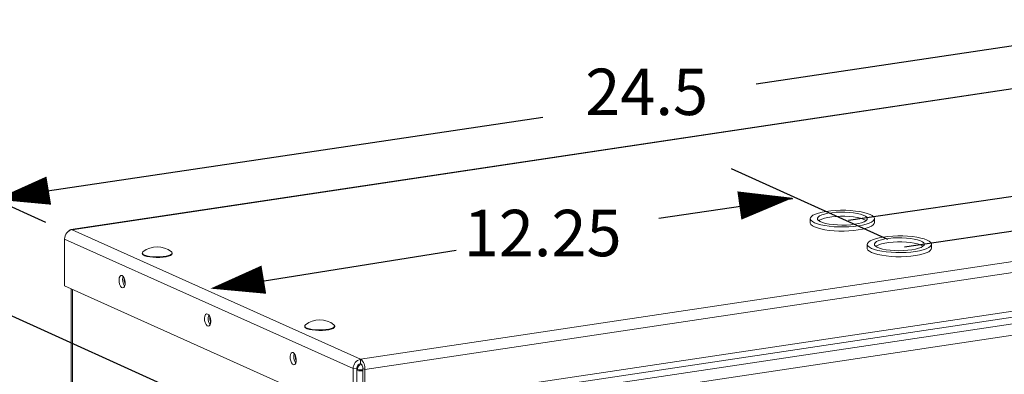
# Model space of a CAD drawing. Extents: x 0.2 to 10.8, y 0.2 to 8.3.
# Drawn here: x 2.5 to 3.8, y 4.6 to 5.1 of the extents above; entities that cross this region are included whole.
import ezdxf

# ---------------------------------------------------------------- set-up
doc = ezdxf.new("R2010")
doc.units = 0
doc.header["$LTSCALE"] = 0.5
doc.header["$MEASUREMENT"] = 0
doc.layers.get('0').update_dxf_attribs({"linetype": 'CONTINUOUS'})
doc.layers.add('DIM', color=5, linetype='CONTINUOUS')
doc.styles.get("Standard").update_dxf_attribs({"font": 'romans.shx'})

# ---------------------------------------------------------------- blocks, each defined once
blk = doc.blocks.new('DIM3')
at = {"layer": 'DIM'}
for p, q in [((0.5428, 1.2907), (-0.0632, 1.2007)), ((0.0663, 1.0101), (1.2794, 1.1859)), ((0.145, 0.9726), (1.5142, 1.1761)), ((-0.3624, 1.154), (-1.1266, 1.0404)), ((-1.0593, 1.0067), (-1.2783, 1.1058)), ((0.1215, 0.9829), (-0.0976, 1.082)), ((-0.0118, 1.0399), (-0.1994, 1.0124)), ((-0.4841, 0.9674), (-0.7998, 0.9173)), ((-0.6465, 0.6674), (-1.2823, 0.955))]:
    blk.add_line(p, q, dxfattribs=at)
at = {"layer": 'DIM', "ltscale": 0.5}
for points in [[(-1.1303, 1.0389, 0, 0.04, 0), (-1.0554, 1.0514, 0.04, 0.04, 0)], [(-0.0113, 1.0412, 0, 0.04, 0), (-0.0866, 1.0305, 0.04, 0.04, 0)], [(-0.8287, 0.9142, 0, 0.04, 0), (-0.7537, 0.9267, 0.04, 0.04, 0)]]:
    blk.add_lwpolyline(points, format="xyseb", dxfattribs=at)
for s, p in [('24.5', (-0.3028, 1.1572)), ('12.25', (-0.4733, 0.9595))]:
    blk.add_text(s, height=0.065, dxfattribs=at).set_placement(p)
blk = doc.blocks.new('EM1')
at = {"color": 7, "linetype": 'Continuous', "lineweight": 15}
for p, q in [((0.4475, 1.6823), (-1.2056, 1.4353)), ((-1.2038, 1.435), (0.4493, 1.6821)), ((-0.799, 1.2536), (0.8541, 1.5006)), ((0.8601, 1.4863), (-0.793, 1.2393)), ((-0.1683, 1.4505), (-0.1683, 1.4447)), ((-0.0783, 1.4447), (-0.0783, 1.4505)), ((-1.2038, 1.435), (-0.799, 1.2536)), ((-0.7476, 1.192), (0.8147, 1.4254)), ((-0.8094, 1.2404), (-1.2142, 1.4219)), ((-1.2142, 1.3562), (-1.2142, 1.4219)), ((-0.7502, 1.1831), (0.8105, 1.4163)), ((-0.0883, 1.4146), (-0.0883, 1.4088)), ((0.0017, 1.4088), (0.0017, 1.4146)), ((-1.1054, 1.4023), (-1.1054, 1.4015)), ((-1.0634, 1.4015), (-1.0634, 1.4023)), ((-0.758, 1.1727), (0.7951, 1.4048)), ((0.795, 1.3886), (-0.7451, 1.1585)), ((-0.8094, 1.1748), (-1.2142, 1.3562)), ((-1.1307, 1.3653), (-1.1306, 1.367)), ((-1.2049, 1.3521), (-1.2049, -0.6913)), ((-1.0107, 1.3115), (-1.0106, 1.3132)), ((-0.8774, 1.3001), (-0.8774, 1.2993)), ((-0.8354, 1.2993), (-0.8354, 1.3001)), ((-0.8907, 1.2577), (-0.8906, 1.2594)), ((-0.799, 1.2478), (-0.799, 1.2536)), ((-0.7983, 1.246), (-0.7983, 1.2473)), ((-0.7983, 1.246), (-0.797, 1.2454)), ((-0.8042, 1.2412), (-0.8094, 1.2404)), ((-0.8094, 1.2404), (-0.8094, 1.1748)), ((-0.8042, 1.2412), (-0.8042, 1.1755)), ((-0.8035, 1.2395), (-0.8042, 1.2394)), ((-0.796, 1.2406), (-0.793, 1.2393)), ((-0.796, 1.175), (-0.796, 1.2406)), ((-0.793, 1.1736), (-0.793, 1.2393))]:
    blk.add_line(p, q, dxfattribs=at)
at = {"color": 8, "linetype": 'Continuous', "lineweight": 15}
blk.add_line((-1.2033, -0.6928), (-1.2033, 1.3513), dxfattribs=at)
at = {"color": 7, "linetype": 'Continuous', "lineweight": 15, "flags": 128}
for points in [[(-0.1008, 1.4404), (-0.0949, 1.4414), (-0.0898, 1.4427), (-0.0855, 1.4441), (-0.0821, 1.4457), (-0.0798, 1.4475), (-0.0785, 1.4493), (-0.0783, 1.4511), (-0.0792, 1.4529), (-0.0812, 1.4547), (-0.0843, 1.4563), (-0.0883, 1.4578), (-0.0931, 1.4591), (-0.0987, 1.4603), (-0.1049, 1.4611), (-0.1116, 1.4617), (-0.1185, 1.4621), (-0.1256, 1.4621), (-0.1326, 1.4619), (-0.1394, 1.4614), (-0.1458, 1.4606), (-0.1516, 1.4595), (-0.1567, 1.4583), (-0.161, 1.4568), (-0.1644, 1.4552), (-0.1667, 1.4535), (-0.168, 1.4517), (-0.1682, 1.4499), (-0.1673, 1.4481), (-0.1653, 1.4463), (-0.1622, 1.4447), (-0.1582, 1.4432), (-0.1534, 1.4418), (-0.1478, 1.4407), (-0.1416, 1.4398), (-0.1349, 1.4392), (-0.128, 1.4389), (-0.1209, 1.4389), (-0.1139, 1.4391), (-0.1071, 1.4396), (-0.1008, 1.4404)], [(-0.1058, 1.4426), (-0.1006, 1.4436), (-0.0962, 1.4447), (-0.0927, 1.4461), (-0.0901, 1.4476), (-0.0886, 1.4491), (-0.0883, 1.4508), (-0.089, 1.4524), (-0.0909, 1.4539), (-0.0938, 1.4554), (-0.0976, 1.4566), (-0.1023, 1.4577), (-0.1076, 1.4586), (-0.1134, 1.4592), (-0.1196, 1.4595), (-0.1259, 1.4595), (-0.1321, 1.4593), (-0.138, 1.4587), (-0.1434, 1.4579), (-0.1482, 1.4568), (-0.1522, 1.4556), (-0.1552, 1.4542), (-0.1573, 1.4526), (-0.1582, 1.451), (-0.158, 1.4494), (-0.1567, 1.4478), (-0.1543, 1.4463), (-0.1509, 1.4449), (-0.1467, 1.4438), (-0.1417, 1.4428), (-0.136, 1.4421), (-0.13, 1.4416), (-0.1238, 1.4414), (-0.1175, 1.4415), (-0.1114, 1.442), (-0.1058, 1.4426)], [(-0.0901, 1.4476), (-0.0909, 1.4481), (-0.0938, 1.4496), (-0.0976, 1.4509), (-0.1023, 1.4519), (-0.1076, 1.4528), (-0.1134, 1.4534), (-0.1196, 1.4537), (-0.1259, 1.4537), (-0.1321, 1.4535), (-0.138, 1.4529), (-0.1434, 1.4521), (-0.1482, 1.451), (-0.1522, 1.4498), (-0.1552, 1.4484), (-0.1564, 1.4476)], [(-0.1683, 1.4447), (-0.1682, 1.4441), (-0.1673, 1.4423), (-0.1653, 1.4405), (-0.1622, 1.4389), (-0.1582, 1.4374), (-0.1534, 1.436), (-0.1478, 1.4349), (-0.1416, 1.434), (-0.1349, 1.4334), (-0.128, 1.4331), (-0.1209, 1.4331), (-0.1139, 1.4333), (-0.1071, 1.4338), (-0.1008, 1.4346), (-0.0949, 1.4356), (-0.0898, 1.4369), (-0.0855, 1.4383), (-0.0821, 1.44), (-0.0798, 1.4417), (-0.0785, 1.4435), (-0.0783, 1.4447)], [(-0.0208, 1.4045), (-0.0149, 1.4056), (-0.0098, 1.4068), (-0.0055, 1.4083), (-0.0021, 1.4099), (0.0002, 1.4116), (0.0015, 1.4134), (0.0017, 1.4152), (0.0008, 1.417), (-0.0012, 1.4188), (-0.0043, 1.4204), (-0.0083, 1.422), (-0.0131, 1.4233), (-0.0187, 1.4244), (-0.0249, 1.4253), (-0.0316, 1.4259), (-0.0385, 1.4262), (-0.0456, 1.4263), (-0.0526, 1.426), (-0.0594, 1.4255), (-0.0658, 1.4247), (-0.0716, 1.4237), (-0.0767, 1.4224), (-0.081, 1.421), (-0.0844, 1.4194), (-0.0867, 1.4176), (-0.088, 1.4158), (-0.0882, 1.414), (-0.0873, 1.4122), (-0.0853, 1.4104), (-0.0822, 1.4088), (-0.0782, 1.4073), (-0.0734, 1.406), (-0.0678, 1.4049), (-0.0616, 1.404), (-0.0549, 1.4034), (-0.048, 1.403), (-0.0409, 1.403), (-0.0339, 1.4032), (-0.0271, 1.4037), (-0.0208, 1.4045)], [(-0.0258, 1.4068), (-0.0206, 1.4077), (-0.0162, 1.4089), (-0.0127, 1.4102), (-0.0101, 1.4117), (-0.0086, 1.4133), (-0.0083, 1.4149), (-0.009, 1.4165), (-0.0109, 1.4181), (-0.0138, 1.4195), (-0.0176, 1.4208), (-0.0223, 1.4219), (-0.0276, 1.4227), (-0.0334, 1.4233), (-0.0396, 1.4236), (-0.0459, 1.4237), (-0.0521, 1.4234), (-0.058, 1.4228), (-0.0634, 1.422), (-0.0682, 1.421), (-0.0722, 1.4197), (-0.0752, 1.4183), (-0.0773, 1.4168), (-0.0782, 1.4152), (-0.078, 1.4135), (-0.0767, 1.412), (-0.0743, 1.4104), (-0.0709, 1.4091), (-0.0667, 1.4079), (-0.0617, 1.4069), (-0.056, 1.4062), (-0.05, 1.4057), (-0.0438, 1.4056), (-0.0375, 1.4057), (-0.0314, 1.4061), (-0.0258, 1.4068)], [(-0.0101, 1.4117), (-0.0109, 1.4123), (-0.0138, 1.4137), (-0.0176, 1.415), (-0.0223, 1.4161), (-0.0276, 1.4169), (-0.0334, 1.4175), (-0.0396, 1.4178), (-0.0459, 1.4179), (-0.0521, 1.4176), (-0.058, 1.417), (-0.0634, 1.4162), (-0.0682, 1.4152), (-0.0722, 1.4139), (-0.0752, 1.4125), (-0.0764, 1.4117)], [(-1.1054, 1.4015), (-1.1052, 1.4009), (-1.1041, 1.3996), (-1.1019, 1.3985), (-1.0988, 1.3975), (-1.0949, 1.3968), (-1.0904, 1.3963), (-1.0856, 1.3961), (-1.0807, 1.3961), (-1.076, 1.3965), (-1.0718, 1.3971), (-1.0683, 1.398), (-1.0656, 1.399), (-1.0639, 1.4002), (-1.0634, 1.4015)], [(-1.1044, 1.4039), (-1.1052, 1.4029), (-1.1052, 1.4016), (-1.1041, 1.4004), (-1.1019, 1.3993), (-1.0988, 1.3983), (-1.0949, 1.3976), (-1.0904, 1.3971), (-1.0856, 1.3968), (-1.0807, 1.3969), (-1.076, 1.3973), (-1.0718, 1.3979), (-1.0683, 1.3988), (-1.0656, 1.3998), (-1.0639, 1.401), (-1.0634, 1.4023), (-1.0639, 1.4035), (-1.0643, 1.4039)], [(-0.0883, 1.4088), (-0.0882, 1.4082), (-0.0873, 1.4064), (-0.0853, 1.4047), (-0.0822, 1.403), (-0.0782, 1.4015), (-0.0734, 1.4002), (-0.0678, 1.3991), (-0.0616, 1.3982), (-0.0549, 1.3976), (-0.048, 1.3972), (-0.0409, 1.3972), (-0.0339, 1.3974), (-0.0271, 1.398), (-0.0208, 1.3987), (-0.0149, 1.3998), (-0.0098, 1.401), (-0.0055, 1.4025), (-0.0021, 1.4041), (0.0002, 1.4058), (0.0015, 1.4076), (0.0017, 1.4088)], [(-1.1336, 1.3707), (-1.132, 1.3694), (-1.1306, 1.3671), (-1.1297, 1.3642), (-1.1292, 1.361), (-1.1294, 1.358), (-1.1301, 1.3555), (-1.1313, 1.354), (-1.1328, 1.3535), (-1.1344, 1.3542), (-1.1359, 1.356), (-1.1371, 1.3587), (-1.1378, 1.3618), (-1.1379, 1.3649), (-1.1375, 1.3677), (-1.1365, 1.3698), (-1.1352, 1.3708), (-1.1336, 1.3707)], [(-1.0136, 1.3169), (-1.012, 1.3156), (-1.0106, 1.3133), (-1.0097, 1.3104), (-1.0092, 1.3072), (-1.0094, 1.3042), (-1.0101, 1.3017), (-1.0113, 1.3002), (-1.0128, 1.2997), (-1.0144, 1.3005), (-1.0159, 1.3022), (-1.0171, 1.3049), (-1.0178, 1.308), (-1.0179, 1.3111), (-1.0175, 1.3139), (-1.0165, 1.316), (-1.0152, 1.317), (-1.0136, 1.3169)], [(-0.8774, 1.2993), (-0.8772, 1.2986), (-0.8761, 1.2974), (-0.8739, 1.2963), (-0.8708, 1.2953), (-0.8669, 1.2946), (-0.8624, 1.2941), (-0.8576, 1.2939), (-0.8527, 1.2939), (-0.848, 1.2943), (-0.8438, 1.2949), (-0.8403, 1.2958), (-0.8376, 1.2968), (-0.8359, 1.298), (-0.8354, 1.2993)], [(-0.8764, 1.3017), (-0.8772, 1.3007), (-0.8772, 1.2994), (-0.8761, 1.2982), (-0.8739, 1.2971), (-0.8708, 1.2961), (-0.8669, 1.2953), (-0.8624, 1.2948), (-0.8576, 1.2946), (-0.8527, 1.2947), (-0.848, 1.2951), (-0.8438, 1.2957), (-0.8403, 1.2966), (-0.8376, 1.2976), (-0.8359, 1.2988), (-0.8354, 1.3001), (-0.8359, 1.3013), (-0.8363, 1.3017)], [(-0.8936, 1.2631), (-0.892, 1.2618), (-0.8906, 1.2595), (-0.8897, 1.2566), (-0.8892, 1.2534), (-0.8894, 1.2504), (-0.8901, 1.2479), (-0.8913, 1.2464), (-0.8928, 1.2459), (-0.8944, 1.2467), (-0.8959, 1.2485), (-0.8971, 1.2511), (-0.8978, 1.2542), (-0.8979, 1.2573), (-0.8975, 1.2601), (-0.8965, 1.2622), (-0.8952, 1.2632), (-0.8936, 1.2631)]]:
    blk.add_lwpolyline(points, dxfattribs=at)
at = {"color": 7, "linetype": 'Continuous', "lineweight": 15}
for centre, radius, start, end in [((-1.201, 1.4222), 0.0132, 102.2492, 181.0866), ((-1.205, 1.4317), 0.00353, 69.505, 153.8824), ((-1.0844, 1.3795), 0.0316, 50.6123, 129.3877), ((-1.118, 1.3645), 0.0149, 160.9662, 216.0311), ((-1.1137, 1.3652), 0.0169, 179.7101, 203.3099), ((-0.998, 1.3107), 0.0149, 160.9661, 216.0311), ((-0.9937, 1.3114), 0.0169, 179.7104, 203.3097), ((-0.8564, 1.2773), 0.0316, 50.6123, 129.3877), ((-0.878, 1.2569), 0.0149, 160.9663, 216.0311), ((-0.8737, 1.2576), 0.0169, 179.7104, 203.3097), ((-0.7962, 1.2407), 0.0132, 102.2492, 181.0866), ((-0.7976, 1.2413), 0.0066, 102.2519, 181.084), ((-0.7969, 1.2396), 0.0066, 102.2519, 181.0871), ((-0.8094, 1.2408), 0.0165, 354.763, 50.8166), ((-0.8042, 1.2414), 0.00824, 354.7652, 50.8146), ((-0.7983, 1.2802), 0.043, 262.1666, 273.1076), ((-0.7983, 1.256), 0.0174, 252.4744, 277.5706)]:
    blk.add_arc(centre, radius, start, end, dxfattribs=at)

msp = doc.modelspace()

# ---------------------------------------------------------------- block references
for name, p in [('DIM3', (3.5599, 3.8051)), ('EM1', (3.741, 3.3668))]:
    msp.add_blockref(name, p)

doc.saveas('drawing.dxf')
